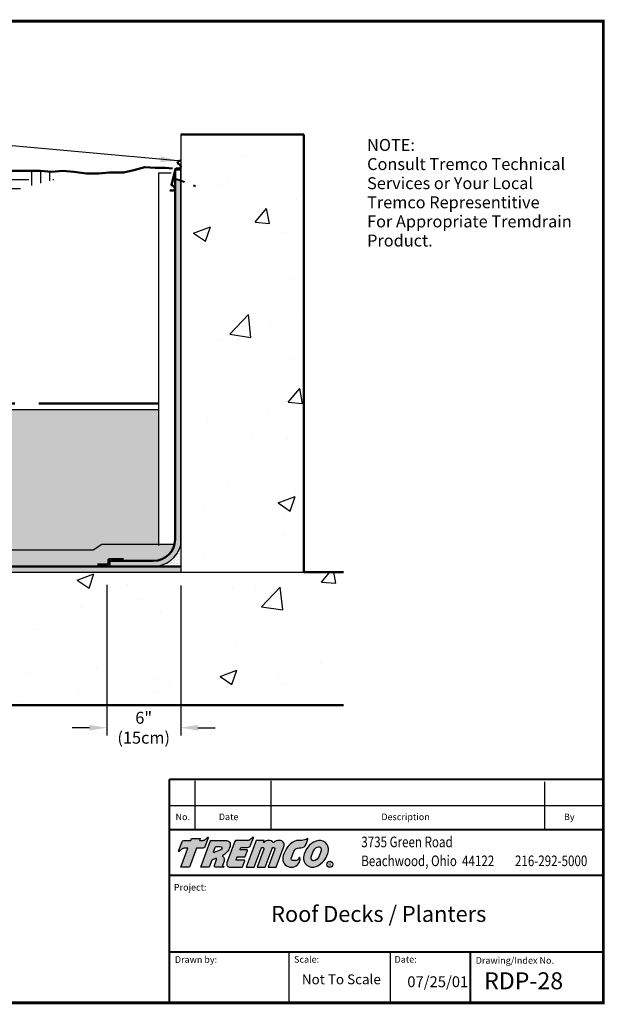
# Model space of a CAD drawing. Extents: x 0 to 16.3, y 0 to 10.3.
import ezdxf
from ezdxf.enums import TextEntityAlignment as Align

# ---------------------------------------------------------------- set-up
doc = ezdxf.new("R2010")
doc.units = 0
doc.header["$MEASUREMENT"] = 0
doc.linetypes.add('CENTER', pattern=[2, 1.25, -0.25, 0.25, -0.25])
doc.linetypes.add('HIDDEN2', pattern=[0.1875, 0.125, -0.0625])
doc.layers.get('DEFPOINTS').update_dxf_attribs({"linetype": 'CONTINUOUS'})
for name, color, linetype in [('Compgran', 56, 'CONTINUOUS'), ('concrete', 7, 'CONTINUOUS'), ('drawing', 1, 'CONTINUOUS'), ('Paraterm', 8, 'CONTINUOUS'), ('Sealant', 3, 'CONTINUOUS'), ('soil', 42, 'CONTINUOUS'), ('text', 7, 'CONTINUOUS'), ('TITLEBLOCK', 7, 'CONTINUOUS'), ('Tremco Membrane', 5, 'CONTINUOUS'), ('vulkbead', 104, 'CONTINUOUS')]:
    doc.layers.add(name, color=color, linetype=linetype)
doc.styles.add('0TREMCO', font='sanss___.ttf', dxfattribs={"height": 0.125})
doc.dimstyles.new('10X', dxfattribs={"dimtxt": 0.125, "dimasz": 0.18, "dimexe": 0.08, "dimexo": 0.14, "dimgap": 0.09, "dimtad": 0, "dimtih": 1, "dimtoh": 1, "dimdec": 3, "dimlfac": 0.1, "dimzin": 4, "dimdsep": 46, "dimtxsty": '0TREMCO', "dimcen": 0.09, "dimadec": 0, "dimazin": 0, "dimtfac": 1, "dimtdec": 3, "dimtofl": 0, "dimtmove": 0, "dimatfit": 3, "dimfxl": 0, "dimtolj": 1, "dimtzin": 0, "dimarcsym": 0})

# ---------------------------------------------------------------- blocks, each defined once
blk = doc.blocks.new('*D0')
at = {"layer": 'concrete', "color": 0, "lineweight": -2}
for p, q in [((11.0625, 4.36), (11.0625, 2.785459845728989)), ((11.83534203221487, 4.351576087090475), (11.83534203221487, 2.785459845728989)), ((10.8825, 2.865459845728989), (10.7025, 2.865459845728989)), ((12.01534203221487, 2.865459845728989), (12.19534203221487, 2.865459845728989))]:
    blk.add_line(p, q, dxfattribs=at)
at = {"layer": 'concrete', "color": 0}
for points in [[(10.8825, 2.895459845728988), (10.8825, 2.835459845728989), (11.0625, 2.865459845728989)], [(12.01534203221487, 2.895459845728988), (12.01534203221487, 2.835459845728989), (11.83534203221487, 2.865459845728989)]]:
    blk.add_solid(points, dxfattribs=at)
at = {"layer": 'DEFPOINTS', "color": 0}
for p in [(11.0625, 4.5), (11.83534203221487, 4.491576087090475), (11.0625, 2.865459845728989)]:
    blk.add_point(p, dxfattribs=at)
at = {"layer": 'concrete', "color": 0, "insert": (11.44892101610744, 2.865459845728989), "char_height": 0.125, "attachment_point": 5, "style": '0TREMCO'}
blk.add_mtext('\\A1;6"\\P(15cm)', dxfattribs=at)

msp = doc.modelspace()

# ---------------------------------------------------------------- hatches: boundary and pattern name
at = {"layer": 'Compgran'}
h = msp.add_hatch(dxfattribs=at)
h.set_pattern_fill('DOTS', color=256, style=0)
h.set_pattern_definition([(0, (0, 0), (0.03125, 0.0625), [0, -0.0625])])
h.paths.add_polyline_path([(11.60374406892274, 6.18730111073434), (4.172164976842311, 6.187301110734333), (4.172164976842312, 4.721148640354905), (7.290508635699726, 4.721148640354905), (7.4156283128913, 5.075433528787148), (8.380214059327145, 5.075433528787148), (8.503878865091039, 4.721148640354905), (10.91946533276575, 4.721148640354905), (11.01015287502554, 4.778822923955907), (11.60374406892274, 4.778822923955907)])
h = msp.add_hatch(dxfattribs=at)
h.set_pattern_fill('DOTS', color=256, scale=0.25, style=0)
h.set_pattern_definition([(0, (0, 0), (0.0078125, 0.015625), [0, -0.015625])])
h.paths.add_polyline_path([(11.83534203221487, 4.774822858819848, -0.3418398997544757), (11.54688559692687, 4.550175276856732), (11.83534203221487, 4.550175276856732)])
at = {"layer": 'concrete'}
h = msp.add_hatch(dxfattribs=at)
h.set_pattern_fill('AR-CONC', color=256, scale=0.25, style=0)
h.set_pattern_definition([(50, (0, 0), (1.793150456501884, -0.1568803374564878), [0.1875, -2.0625]), (355, (0, 0), (-0.3468783340325, 1.88048033425003), [0.15, -1.65]), (100.4514, (0.1494292, -0.01307335), (1.446273454285054, 1.723598855152384), [0.159350475, -1.75285528]), (46.18420000000001, (0, 0.5), (2.668102621564111, -0.4137975358225452), [0.28125, -3.09375]), (96.6356, (0.2223418625, 0.4655167325), (2.336656763871758, 2.435294677251104), [0.23902572, -2.6292825]), (351.1842, (0, 0.5), (2.336654862834068, 2.435296502313312), [0.225, -2.475]), (21, (0.25, 0.375), (1.492267630296154, -1.006547226663347), [0.1875, -2.0625]), (326.0000000000001, (0.25, 0.375), (0.6082883298039543, 1.812875112617133), [0.15, -1.65]), (71.4514, (0.3743555825, 0.291120985), (2.100556571453725, 0.806326241774881), [0.159350475, -1.75285528]), (37.50000000000001, (0, 0), (0.03039963829322667, 0.8322346345782787), [0, -1.63, 0, -1.675, 0, -1.65625]), (7.499999999999999, (0, 0), (0.6576738436053715, 0.9860292797059006), [0, -0.955, 0, -1.5925, 0, -0.63125]), (327.5, (-0.5575, 0), (1.334556090431023, -0.0563871793359495), [0, -0.625, 0, -1.95, 0, -2.5875]), (317.5, (-0.8075, 0), (1.457965423355966, 0.2502624558307941), [0, -0.8125, 0, -1.295, 0, -1.8375])])
edge = h.paths.add_edge_path()
edge.add_line((13.12042405722513, 9.064816510687141), (11.83534203221487, 9.064816510687141))
edge.add_line((11.83534203221487, 9.064816510687141), (11.83534203221487, 8.738785122798237))
edge.add_ellipse((11.79216762749193, 8.739419840547937), major_axis=(0.04417248956306283, -0.01473332118649076), ratio=0.599560970194792, start_angle=354.72994552297484, end_angle=387.88749093978316, ccw=False)
edge.add_ellipse((11.79216762749193, 8.739419840547937), major_axis=(0.04417248956306283, -0.01473332118649076), ratio=0.599560970194792, start_angle=270, end_angle=354.7299455229748)
edge.add_line((11.83534203221487, 8.72231623055239), (11.83534203221487, 4.491576087090476))
edge.add_line((11.83534203221487, 4.491576087090476), (13.12042405722513, 4.491576087090475))
edge.add_line((13.12042405722513, 4.491576087090475), (13.12042405722513, 9.064816510687141))
h.paths.add_polyline_path([(13.53671819725401, 4.491576087090473), (13.12042405722513, 4.491576087090475), (8.902451502191253, 4.491576087090475), (8.902451502191255, 4.426860563951944), (8.777565148696429, 4.426860563951945), (8.777565148696429, 4.334409817696193), (8.777565148696429, 3.100152350697098), (13.53671819725402, 3.100152350697098)])
h.paths.add_polyline_path([(6.998696721989766, 4.426860563951944), (6.873810368494942, 4.426860563951944), (6.873810368494941, 4.491576087090475), (2.239537698100858, 4.491576087090475), (2.239537698100859, 3.100152350697098), (6.998696721989767, 3.100152350697098)])
edge = h.paths.add_edge_path()
edge.add_ellipse((3.984417536194508, 8.739419840547939), major_axis=(-0.04417248956306282, -0.01473332118649076), ratio=0.5995609701947922, start_angle=-27.887490939762984, end_angle=5.270054477008273, ccw=False)
edge.add_ellipse((3.984417536194508, 8.739419840547939), major_axis=(-0.04417248956306282, -0.01473332118649076), ratio=0.5995609701947922, start_angle=-89.99999999999893, end_angle=-27.88749093976302)
edge.add_line((3.941243131471567, 8.738785122798237), (3.941243131471567, 9.064816510687143))
edge.add_line((3.941243131471567, 9.064816510687143), (2.656258962642464, 9.064816510687145))
edge.add_line((2.656258962642464, 9.064816510687145), (2.656258962642464, 4.491576087090475))
edge.add_line((2.656258962642464, 4.491576087090475), (3.941243131471567, 4.491576087090475))
edge.add_line((3.941243131471567, 4.491576087090475), (3.941243131471567, 8.722316230552401))
at = {"layer": 'Sealant', "lineweight": 50}
h = msp.add_hatch(dxfattribs=at)
h.set_pattern_fill('DOTS', color=256, scale=0.2808094774539125, style=0)
h.set_pattern_definition([(0, (0.4389724498778098, 0.03982628828090012), (0.008775296170434765, 0.01755059234086953), [0, -0.01755059234086953])])
edge = h.paths.add_edge_path()
edge.add_arc((11.83546926067721, 8.75784221175753), 0.03539833342675268, 90.20593256561591, 166.8357595834628)
edge.add_ellipse((11.79216762749193, 8.739419840547937), major_axis=(0.04417248956306283, -0.01473332118649076), ratio=0.599560970194792, start_angle=387.88749093978316, end_angle=450.0000000000012, ccw=False)
edge.add_line((11.83534203221487, 8.738785122798246), (11.83534203221487, 8.793240316541684))
at = {"layer": 'soil'}
h = msp.add_hatch(dxfattribs=at)
h.set_pattern_fill('EARTH', color=256, style=0)
h.set_pattern_definition([(0, (0, 0), (0.25, 0.25), [0.25, -0.25]), (0, (0, 0.09375), (0.25, 0.25), [0.25, -0.25]), (0, (0, 0.1875), (0.25, 0.25), [0.25, -0.25]), (90, (0.03125, 0.21875), (-0.25, 0.25), [0.25, -0.25]), (90, (0.125, 0.21875), (-0.25, 0.25), [0.25, -0.25]), (90, (0.21875, 0.21875), (-0.25, 0.25), [0.25, -0.25])])
h.paths.add_polyline_path([(10.01738955388375, 8.461315755834729), (10.78411151642448, 8.667295353942661), (10.71815692179274, 8.675534540768897), (10.60273640936376, 8.683773703412506), (10.48731589693472, 8.675534540768892), (10.37189538450574, 8.683773703412506), (10.01738955388371, 8.683773703412506), (9.901968996372402, 8.675534540768894), (9.794792822360561, 8.675534540768894), (9.679372309931532, 8.692012890238749), (9.57219613591968, 8.7084912638912), (9.349599404396521, 8.7084912638912), (9.217690260215413, 8.724969637543659), (9.085781116034354, 8.733208824369893), (8.953871926770935, 8.724969637543662), (8.591121757731798, 8.724969637543662), (8.47570124530277, 8.741447987013508), (8.3520363944565, 8.733208824369893), (8.170661309936973, 8.724969637543662), (8.03050782733871, 8.724969637543662), (7.915087314909696, 8.683773703412506), (7.783178170728601, 8.716730450717431), (7.676001996716753, 8.700252077064969), (7.535848514118384, 8.692012890238729), (7.428672295024343, 8.683773703412507), (7.206075608583472, 8.683773703412506), (7.074166464402262, 8.692012890238745), (6.958745951973366, 8.70025207706497), (6.620728708021148, 8.70025207706497), (6.5053081955921, 8.683773703412506), (6.356910419658994, 8.683773703412504), (6.233245568812745, 8.692012890238736), (6.117825056383727, 8.675534540768894), (6.010648882371902, 8.667295353942661), (5.895228369942864, 8.683773703412507), (5.771563519096655, 8.675534540768894), (5.65614300666764, 8.675534540768894), (5.540722494238589, 8.667295353942658), (5.42530198180956, 8.675534540768895), (5.260415529042061, 8.667295353942661), (5.029574504183979, 8.66729535394266), (4.922398330172143, 8.675534540768895), (4.806977817743115, 8.66729535394266), (4.753389708196054, 8.667295353942661), (5.087284782939665, 8.395402285407496), (5.862251061356432, 8.32948881498026), (6.645461678190372, 8.098791680576257), (7.502871205532059, 8.090552493750025), (8.104706737846444, 7.90105129347717), (9.217690260215427, 8.082313306923792), (9.728838250270018, 8.189422711482182)])
at = {"layer": 'TITLEBLOCK'}
h = msp.add_hatch(color=256, dxfattribs=at)
h.paths.add_polyline_path([(12.05688844451226, 1.605099049047534, 0.3138602530984668), (12.09040265629312, 1.628435433636348), (12.12251421697063, 1.715244262005472, 0.804739293744898), (12.11566053125704, 1.719635808739325), (12.09737280914135, 1.701348086623632, -0.1989123673796643), (12.06646041895213, 1.688543755361891), (12.03238398456616, 1.688543755361892), (12.03941498730726, 1.70755102555796), (11.94781260442833, 1.707551025557958), (11.94078160168724, 1.688543755361892), (11.87953286356427, 1.688543755361892, 0.3138602530984657), (11.84601865178342, 1.665207370773078), (11.81330443735826, 1.576769357629316, 0.8047392937451412), (11.81955781296658, 1.572762463765798), (11.83909006698657, 1.592294717785791, -0.1989123673796754), (11.87000245717578, 1.605099049047534), (11.90991446754465, 1.605099049047534), (11.8367930711464, 1.407426229162066), (11.92839545402532, 1.407426229162066), (12.00151685042357, 1.605099049047534)])
h.paths.add_polyline_path([(12.04518595928217, 1.407426229162066), (12.13131651840505, 1.407426229162066), (12.15908653951207, 1.482498351015527), (12.20080283587167, 1.499352828789513, -0.6512702181365239), (12.21078161872461, 1.489665815303398), (12.18746300326403, 1.426627406561694, 0.5222319080613058), (12.20083303455958, 1.407426229162065), (12.28289388203574, 1.407426229162065, 0.8032008493995318), (12.2844952824118, 1.414675373681559), (12.27356207606125, 1.419753683599869, -0.3908181468253941), (12.27159813475849, 1.424520234014169), (12.28851962240998, 1.470264959162885, 0.3433801844849426), (12.27196697177095, 1.522436325632089, -0.5677021634920942), (12.27238388716006, 1.528951372616635, 0.1877269283219457), (12.34670359705813, 1.612764419270588), (12.35105945400965, 1.624539830696477, 0.5222319080612811), (12.30649268302448, 1.688543755361892), (12.16108599987616, 1.688543755361892, 0.3138602530984956), (12.14504196232149, 1.677372081888523)])
h.paths.add_polyline_path([(12.19519743775869, 1.613644421342666, -0.313860253098462), (12.20912455369155, 1.623342054566074), (12.24924950893242, 1.623342054566074, -0.8243363858174839), (12.25571933593566, 1.590057680073924), (12.18676188629516, 1.562197061952452, -0.6512702181364207), (12.1789659621913, 1.56976504123848)], flags=16)
h.paths.add_polyline_path([(12.31808421353495, 1.455557180510462, 0.5222319080613134), (12.3515984253158, 1.407426229162065), (12.47419020240104, 1.407426229162065, 0.3138602530985076), (12.48132088575867, 1.412391417372451), (12.50430795563362, 1.474533541933887, 0.5222319080613224), (12.5007426139548, 1.479653855907119), (12.41858780687888, 1.479653855907118, -0.5222319080613628), (12.41502246520007, 1.484774169880354), (12.4264873087565, 1.515767669279646), (12.50693096355865, 1.515767669279646, 0.3138602530983884), (12.51049630523747, 1.518250263384839), (12.53440171455719, 1.582874982051468, 0.5222319080613921), (12.53083637287838, 1.5879952960247), (12.45866452250314, 1.587995296024699, -0.5222319080614182), (12.45509918082432, 1.593115609997935), (12.4630485230102, 1.614605474299193), (12.53260632683678, 1.614605474299193, 0.313860253098493), (12.56612053861764, 1.637941858888011), (12.59471556581543, 1.715244262005471, 0.8047392937450094), (12.58786188010184, 1.719635808739325), (12.56957415798615, 1.701348086623634, -0.1989123673796725), (12.53866176779694, 1.688543755361892), (12.41618007460334, 1.688543755361891, 0.3138602530984443), (12.40013603704868, 1.677372081888523)])
h.paths.add_polyline_path([(12.6766449527462, 1.60498542214157, -1), (12.704276350757, 1.594764257652912), (12.63497790977922, 1.407426229162065), (12.71806856681541, 1.407426229162065), (12.79114793134485, 1.604985422141569, -1), (12.81877932935565, 1.594764257652913), (12.74948088837787, 1.407426229162065), (12.83257154541406, 1.407426229162065), (12.91288430530915, 1.624539830696473, 0.5222319080612985), (12.86831753432398, 1.688543755361892), (12.86457855404693, 1.688543755361892, 0.1648801523024298), (12.80768956626724, 1.667184769519404, -0.5044081669425278), (12.80157812532791, 1.667371499860452, 0.2552198278206743), (12.75500830562215, 1.688543755361891, 0.2244739464009719), (12.70808954934202, 1.66808449895307, -0.9813698954597766), (12.70101097711992, 1.670855345099825), (12.70755411875758, 1.688543755361892), (12.6244634617214, 1.688543755361892), (12.52047493118057, 1.407426229162065), (12.60356558821675, 1.407426229162064)])
h.paths.add_polyline_path([(13.01823890455181, 1.57337503598012, -0.3138602530984895), (13.07171902973402, 1.610613947558019), (13.09120711059999, 1.610613947558018, 0.3138602530984795), (13.1446872357822, 1.647852859135915), (13.16445382671271, 1.701288897849909, 0.6666754963428791), (13.15882098502608, 1.706526769488645, -0.156051484750337), (13.10151958523203, 1.688543755361892), (13.07200537423191, 1.688543755361891, 0.1864466417014548), (12.97853831633402, 1.648730053670718, 0.1095745086848463), (12.91423050190401, 1.549698714474203), (12.90696508809496, 1.530057748819669, 0.9674464406471319), (13.07572083677169, 1.461412456719326, 0.1689293901101856), (13.08041232661554, 1.509149590907618, 0.7482461713223402), (13.07421417169256, 1.509002847248437, -0.343261499340065), (13.03462515897349, 1.478703492397315), (13.00451051018914, 1.478703492397315, -0.5222319080612867), (12.99060567764177, 1.498672716892926)])
h.paths.add_polyline_path([(13.11930723938983, 1.517547141407756, 0.5858033985819908), (13.24922368337869, 1.414543355478693, 0.261190385761792), (13.37915376116368, 1.578421348124969, 0.5858033985820035), (13.24923731717482, 1.68142513405404, 0.2611903857618035)])
h.paths.add_polyline_path([(13.21927626759189, 1.580113501509775, -0.2384123173765399), (13.27629890412651, 1.617264997135416), (13.28440942164977, 1.617264997135416, -0.4483717141865116), (13.30631848499338, 1.584221618709847), (13.28102890038704, 1.515854988022955, -0.2384123173765479), (13.22400626385241, 1.478703492397315), (13.21589574632914, 1.478703492397315, -0.4483717141866739), (13.19398668298554, 1.511746870822901)], flags=16)
at = {"layer": 'Tremco Membrane'}
h = msp.add_hatch(dxfattribs=at)
h.set_pattern_fill('DOTS', color=256, scale=0.5, style=0)
h.set_pattern_definition([(0, (0, 0), (0.015625, 0.03125), [0, -0.03125])])
h.paths.add_polyline_path([(11.83534203221488, 8.584921978997093), (11.77693366090446, 8.60681023817226), (11.77693366090446, 4.833231230130275, -0.4142135623730951), (11.55228607894133, 4.608583648167145), (11.09861220674896, 4.608583648167145), (11.09861220674896, 4.550175276856732), (11.54688559692686, 4.550175276856732, 0.3418398997544944), (11.83534203221488, 4.774822858819863)])
h.paths.add_polyline_path([(3.999651502781982, 8.606810238172264), (3.941243131471567, 8.584921978997096), (3.941243131471567, 4.774822858819864, 0.341839899754378), (4.229699566759453, 4.550175276856732), (4.677972956937481, 4.550175276856732), (4.677972956937481, 4.608583648167145), (4.224299084745111, 4.608583648167145, -0.4142135623730928), (3.999651502781982, 4.833231230130275)])
edge = h.paths.add_edge_path()
edge.add_line((7.165435472206289, 4.550175276856732), (6.628663087650272, 4.550175276856732))
edge.add_line((6.628663087650272, 4.550175276856732), (4.231432336133998, 4.550175276856732))
edge.add_arc((4.230565951446717, 4.848806311398322), 0.2986322913112494, 269.83377465499916, 270.16622534500084, ccw=False)
edge.add_line((4.229699566759437, 4.550175276856732), (3.941243131471567, 4.550175276856732))
edge.add_line((3.941243131471567, 4.550175276856732), (3.941243131471567, 4.491576087090476))
edge.add_line((3.941243131471567, 4.491576087090476), (6.873810368494942, 4.491576087090475))
edge.add_line((6.873810368494942, 4.491576087090475), (7.118957649339612, 4.491576087090475))
edge.add_spline(control_points=[(7.118957649339611, 4.491576087090475), (7.130914253182453, 4.478828610375575), (7.152420243499821, 4.455900100373497), (7.174511454417979, 4.414013021985641), (7.216479544448972, 4.394676740495113), (7.265088886097897, 4.376009251672091), (7.318766561514708, 4.377611145937932), (7.353388278931267, 4.386395572113002), (7.367122359335565, 4.389880263930638)], knot_values=[0, 0, 0, 0, 0.1671276449527033, 0.3006075605882925, 0.4369769667471523, 0.5921978225111699, 0.7983682177784059, 0.9339297838820352, 0.9339297838820352, 0.9339297838820352, 0.9339297838820352], degree=3, periodic=0)
edge.add_line((7.367122359335567, 4.389880263930639), (7.367122359335566, 4.447705134790618))
edge.add_arc((7.332751204183565, 4.629774306957784), 0.1852850770033034, 205.4423699351485, 280.69052824851656, ccw=False)
edge = h.paths.add_edge_path()
edge.add_line((11.83534203221487, 4.550175276856732), (11.54688559692687, 4.550175276856732))
edge.add_arc((11.54601921223973, 4.848806311398323), 0.2986322913112498, 269.8337746550259, 270.16622534497446, ccw=False)
edge.add_line((11.54515282755259, 4.550175276856732), (9.147598783035923, 4.550175276856732))
edge.add_line((9.147598783035923, 4.550175276856732), (8.610826398479904, 4.550175276856732))
edge.add_arc((8.443510666502627, 4.629774306957783), 0.1852850770033022, 259.3094717514842, 334.5576300648519, ccw=False)
edge.add_line((8.409139511350629, 4.447705134790618), (8.409139511350629, 4.389880263930639))
edge.add_spline(control_points=[(8.409139511350627, 4.389880263930638), (8.422873591754929, 4.386395572113002), (8.457495309171488, 4.377611145937932), (8.511172984588299, 4.376009251672091), (8.559782326237222, 4.394676740495113), (8.601750416268217, 4.414013021985641), (8.623841627186373, 4.455900100373497), (8.645347617503742, 4.478828610375575), (8.657304221346585, 4.491576087090475)], knot_values=[0, 0, 0, 0, 0.1355615661036292, 0.3417319613708653, 0.4969528171348829, 0.6333222232937427, 0.7668021389293319, 0.9339297838820352, 0.9339297838820352, 0.9339297838820352, 0.9339297838820352], degree=3, periodic=0)
edge.add_line((8.657304221346585, 4.491576087090475), (9.147598783035923, 4.491576087090475))
edge.add_line((9.147598783035923, 4.491576087090475), (11.83534203221487, 4.491576087090475))
edge.add_line((11.83534203221487, 4.491576087090475), (11.83534203221487, 4.550175276856732))
at = {"layer": 'vulkbead'}
h = msp.add_hatch(dxfattribs=at)
h.set_pattern_fill('ZIGZAG', color=256, scale=0.5, style=0)
h.set_pattern_definition([(0, (0, 0), (0.0625, 0.0625), [0.0625, -0.0625]), (90, (0.0625, 0), (-0.06249999999999999, 0.0625), [0.0625, -0.0625])])
h.paths.add_polyline_path([(11.770245415289, 4.778822923955907), (11.01015287502554, 4.778822923955907), (10.91946533276575, 4.721148640354905), (8.756008210499317, 4.721148640354905), (8.756008210499317, 4.550175276856732), (9.147598783035923, 4.550175276856732), (11.09861220674896, 4.550175276856732), (11.09861220674896, 4.608583648167145), (11.55228607894133, 4.608583648167145, 0.3442491791745971)])
h.paths.add_polyline_path([(7.049433494233146, 4.721148640354905), (4.029609513501226, 4.721148640354905, 0.2682813012290873), (4.22429908474511, 4.608583648167145), (4.67797295693748, 4.608583648167144), (4.67797295693748, 4.550175276856732), (6.628663087650272, 4.550175276856732), (7.049433494233146, 4.550175276856731)])

# ---------------------------------------------------------------- linework, layer by layer
at = {"layer": 'Compgran', "color": 112, "linetype": 'CENTER', "lineweight": 50}
msp.add_line((11.60374406892274, 6.253214581161572), (4.172164976842312, 6.253214581161567), dxfattribs=at)
at = {"layer": 'Compgran'}
msp.add_line((11.60374406892274, 6.187301110734339), (4.172164976842312, 6.187301110734334), dxfattribs=at)
at = {"layer": 'concrete'}
for p, q in [((13.12042405722513, 9.064816510687143), (11.83534203221487, 9.064816510687143)), ((11.83534203221487, 9.064816510687143), (11.83534203221487, 4.491576087090475)), ((13.12042405722513, 4.491576087090475), (13.12042405722513, 9.064816510687143)), ((8.902451502191253, 4.491576087090475), (13.53671819725402, 4.491576087090475)), ((8.777565148696429, 3.100152350697098), (10.826400513376, 3.100152350697098)), ((10.826400513376, 3.100152350697098), (13.53671819725402, 3.100152350697098))]:
    msp.add_line(p, q, dxfattribs=at)
at = {"layer": 'concrete', "lineweight": 50}
for p, q in [((11.83534203221487, 9.064816510687143), (13.12042405722513, 9.064816510687143)), ((13.12042405722513, 9.064816510687143), (13.12042405722513, 4.491576087090475)), ((11.08165495324153, 4.570957444228462), (10.96699176226979, 4.570957444228462)), ((11.23669256214892, 4.627446328927081), (11.08165495324153, 4.627446328927081)), ((11.08165495324153, 4.627446328927081), (11.08165495324153, 4.570957444228462)), ((13.12042405722513, 4.491576087090475), (13.53671819725401, 4.491576087090474)), ((13.53671819725402, 3.100152350697098), (8.777565148696429, 3.100152350697098))]:
    msp.add_line(p, q, dxfattribs=at)
at = {"layer": 'drawing', "linetype": 'HIDDEN2', "lineweight": 40}
msp.add_line((11.75775749176978, 8.613996416293478), (11.99037022242327, 8.52682590251681), dxfattribs=at)
at = {"layer": 'Paraterm'}
for p, q in [((11.73565325818613, 8.659478347240736), (11.60374406892274, 8.659478347240736)), ((11.60374406892274, 8.659478347240736), (11.60374406892274, 4.770583761312292))]:
    msp.add_line(p, q, dxfattribs=at)
at = {"layer": 'Paraterm', "lineweight": 50}
for q in [(11.73858132263511, 8.537004579474164), (11.78333410314717, 8.71293573984959)]:
    msp.add_line((11.77693366090446, 8.69098825311279), q, dxfattribs=at)
for centre, major_axis, ratio in [((11.79216762749193, 8.739419840547937), (0.04417248956306283, -0.01473332118649076), 0.599560970194792), ((11.72974779829034, 8.510520478775815), (0.04417248956306282, -0.01473332118649076), 0.5995609701947919)]:
    msp.add_ellipse(centre, major_axis=major_axis, ratio=ratio, start_param=4.71238898038469, end_param=7.899779749475629, dxfattribs=at)
at = {"layer": 'Sealant', "lineweight": 50}
msp.add_arc((11.83546926067721, 8.75784221175753), 0.03539833342675246, 90.20593256561916, 166.835759583462, dxfattribs=at)
at = {"layer": 'soil', "lineweight": 50}
msp.add_lwpolyline([(10.01738955388375, 8.683773703412506), (10.37189538450571, 8.683773703412506), (10.48731589693472, 8.675534540768894), (10.60273640936376, 8.683773703412506), (10.71815692179278, 8.675534540768894), (10.85006611105618, 8.659056167116429), (10.98197525523727, 8.659056167116429), (11.08915142924911, 8.66729535394266), (11.23754925026456, 8.66729535394266), (11.3447254242764, 8.692012890238736), (11.46014593670543, 8.724969637543662), (11.56732215579959, 8.716730450717431), (11.67449832981143, 8.716730450717431), (11.74869724031916, 8.7084912638912)], dxfattribs=at)
at = {"layer": 'TITLEBLOCK'}
for p, q in [((11.98298955336873, 2.310867071143858), (11.98298955336873, 1.810733344995678)), ((12.77853630758111, 2.310867071143858), (12.77853630758111, 1.810733344995678)), ((15.63577302596759, 2.299858432641739), (15.63577302596759, 1.799724706493559)), ((16.23939270994384, 2.04984460601793), (11.71780730196461, 2.04984460601793)), ((12.96422278790343, 0.5203645028082489), (12.96422278790343, 0.0006072900561651107)), ((14.02313130180048, 0.5203645028082489), (14.02313130180048, 0.0006072900561651107))]:
    msp.add_line(p, q, dxfattribs=at)
at = {"layer": 'TITLEBLOCK', "const_width": 0.03}
msp.add_lwpolyline([(-0.009999999999998899, -0.01000000000000068), (-0.009999999999998899, 10.25), (16.25000000000001, 10.25), (16.25000000000001, -0.01000000000000068)], close=True, dxfattribs=at)
at = {"layer": 'TITLEBLOCK', "const_width": 0.02121458011233003}
for points in [[(11.71780730196461, 2.325036197710506), (11.71780730196461, 0.001008638502118409)], [(16.25000000000001, 2.325036197710506), (11.71780730196461, 2.325036197710506)], [(16.23939270994384, 1.799724706493559), (11.71780730196461, 1.799724706493559)], [(16.23939270994384, 1.322396653966133), (11.71780730196461, 1.322396653966133)], [(11.71780730196461, 0.5203645028082474), (16.26060729005617, 0.5203645028082506)], [(14.86044500264239, 0.5309717928644148), (14.86044500264239, -0.01000000000000068)]]:
    msp.add_lwpolyline(points, dxfattribs=at)
at = {"layer": 'TITLEBLOCK'}
for points in [[(12.03941498730726, 1.70755102555796), (12.03238398456616, 1.688543755361892), (12.06646041895214, 1.688543755361891, 0.1989123673796575), (12.09737280914135, 1.701348086623634), (12.11566053125704, 1.719635808739325, -0.8047392937448982), (12.12251421697063, 1.715244262005472), (12.09040265629312, 1.628435433636349, -0.3138602530984715), (12.05688844451226, 1.605099049047534), (12.00151685042357, 1.605099049047534), (11.92839545402532, 1.407426229162066), (11.8367930711464, 1.407426229162066), (11.90991446754465, 1.605099049047534), (11.87000245717578, 1.605099049047534, 0.1989123673796576), (11.83909006698657, 1.592294717785794), (11.81955781296658, 1.572762463765798, -0.8047392937448985), (11.81330443735826, 1.576769357629316), (11.84601865178342, 1.665207370773077, -0.3138602530984715), (11.87953286356427, 1.688543755361892), (11.94078160168724, 1.688543755361892), (11.94781260442833, 1.707551025557958)], [(12.20083303455958, 1.407426229162065, -0.5222319080613098), (12.18746300326403, 1.426627406561693), (12.21078161872461, 1.489665815303399, 0.6512702181365058), (12.20080283587167, 1.499352828789513), (12.15908653951207, 1.482498351015526), (12.13131651840505, 1.407426229162066), (12.04518595928217, 1.407426229162066), (12.14504196232149, 1.677372081888523, -0.313860253098472), (12.16108599987616, 1.688543755361892), (12.30649268302448, 1.688543755361892, -0.5222319080613085), (12.35105945400965, 1.624539830696472), (12.34670359705813, 1.612764419270567, -0.1877269283219091), (12.27238388716006, 1.528951372616635, 0.567702163492076), (12.27196697177095, 1.522436325632089, -0.3433801844849327), (12.28851962240998, 1.470264959162888), (12.27159813475849, 1.424520234014169, 0.3908181468254365), (12.27356207606125, 1.419753683599868), (12.2844952824118, 1.41467537368156, -0.8032008493996081), (12.28289388203575, 1.407426229162065)], [(12.46213018356542, 1.612122880194001, -0.3138602530984689), (12.46569552524424, 1.614605474299193), (12.53260632683678, 1.614605474299193, 0.3138602530984728), (12.56612053861764, 1.637941858888007), (12.59471556581543, 1.715244262005472, 0.8047392937448982), (12.58786188010184, 1.719635808739325), (12.56957415798615, 1.701348086623632, -0.1989123673796575), (12.53866176779694, 1.688543755361892), (12.41618007460335, 1.688543755361891, 0.3138602530984729), (12.40013603704868, 1.677372081888523), (12.31808421353495, 1.455557180510461, 0.5222319080613077), (12.3515984253158, 1.407426229162065), (12.47419020240104, 1.407426229162065, 0.3138602530984713), (12.48132088575867, 1.412391417372453), (12.50430795563362, 1.474533541933885, 0.522231908061307), (12.5007426139548, 1.479653855907119), (12.41858780687888, 1.479653855907118, -0.5222319080613094), (12.41502246520007, 1.484774169880353), (12.42556896931172, 1.513285075174453, -0.3138602530984724), (12.42913431099053, 1.515767669279645), (12.50693096355865, 1.515767669279646, 0.313860253098472), (12.51049630523747, 1.518250263384838), (12.53440171455719, 1.582874982051466, 0.5222319080613081), (12.53083637287838, 1.5879952960247), (12.45866452250314, 1.587995296024699, -0.5222319080613116), (12.45509918082432, 1.593115609997934)], [(13.24922368337869, 1.414543355478692, 0.2611903857617989), (13.37915376116368, 1.578421348124971, 0.5858033985819968), (13.24923731717481, 1.681425134054038, 0.261190385761799), (13.11930723938982, 1.517547141407759, 0.5858033985819964)], [(12.25571933593566, 1.590057680073924), (12.18676188629516, 1.562197061952452, -0.6512702181365005), (12.17896596219129, 1.569765041238478), (12.19519743775868, 1.613644421342663, -0.3138602530984719), (12.20912455369155, 1.623342054566074), (12.24924950893242, 1.623342054566074, -0.824336385817499)], [(13.21927626759188, 1.580113501509771), (13.19398668298554, 1.511746870822893, 0.4483717141866033), (13.21589574632914, 1.478703492397315), (13.22400626385241, 1.478703492397315, 0.2384123173765538), (13.28102890038704, 1.515854988022955), (13.30631848499338, 1.584221618709837, 0.4483717141866031), (13.28440942164977, 1.617264997135416), (13.27629890412651, 1.617264997135416, 0.2384123173765538)]]:
    msp.add_lwpolyline(points, format="xyb", close=True, dxfattribs=at)
for points in [[(12.75500830562215, 1.688543755361891, 0.2244739464009608), (12.70808954934202, 1.668084498953068, -0.9813698954607776), (12.70101097711993, 1.670855345099846), (12.70755411875759, 1.688543755361892), (12.6244634617214, 1.688543755361892), (12.52047493118057, 1.407426229162065), (12.60356558821676, 1.407426229162065), (12.6766449527462, 1.60498542214157, -1), (12.704276350757, 1.594764257652912), (12.63497790977922, 1.407426229162065), (12.7180685668154, 1.407426229162065), (12.79114793134485, 1.60498542214157, -0.9999999999999977), (12.81877932935565, 1.594764257652912), (12.74948088837787, 1.407426229162065), (12.83257154541406, 1.407426229162065), (12.91288430530915, 1.624539830696472, 0.5222319080613073), (12.86831753432398, 1.688543755361892), (12.86457855404693, 1.688543755361892, 0.1648801523024336), (12.80768956626724, 1.667184769519405, -0.5044081669420047), (12.80157812532792, 1.667371499860446)], [(13.03527996457291, 1.478703492397315), (13.00451051018914, 1.478703492397315, -0.5222319080613073), (12.99060567764177, 1.498672716892926), (13.01823890455181, 1.573375035980121, -0.3138602530984718), (13.07171902973402, 1.610613947558019), (13.09120711059999, 1.610613947558018, 0.3138602530984718), (13.1446872357822, 1.647852859135915), (13.16445382671271, 1.701288897849909, 0.8047392937448982), (13.15760014099913, 1.705680444583761, -0.1521937747298025), (13.10151958523205, 1.688543755361892), (13.07200537423191, 1.688543755361891, 0.1864466417016458), (12.97853831633394, 1.648730053670645, 0.1112704313559978), (12.91359657680865, 1.547984992261979), (12.90696508809546, 1.530057748821009, 0.9674464406548906), (13.07572083677172, 1.461412456719398, 0.1689293901098372), (13.08041232661555, 1.509149590907598)]]:
    msp.add_lwpolyline(points, format="xyb", dxfattribs=at)
msp.add_circle((13.39305449893664, 1.43810813502156), 0.03118204186161391, dxfattribs=at)
for centre, radius, start, end in [((12.7589048757588, 1.635311652319704), 0.05337452625666894, 36.91705321130221, 94.1865629363197), ((13.09553494284355, 1.62869301435671), 0.05987845969561554, 88.25656632924047, 91.74343367076675), ((13.03495256177316, 1.519288807453501), 0.04058663561818201, 269.5378034716433, 345.2673825093458), ((13.07733482826359, 1.508164761201218), 0.003231235933331325, 8.995920701592613, 165.6193677370693)]:
    msp.add_arc(centre, radius, start, end, dxfattribs=at)
at = {"layer": 'Tremco Membrane'}
for p, q in [((11.83534203221488, 8.69098825311279), (11.77693366090446, 8.69098825311279)), ((11.83534203221488, 4.774822858819856), (11.83534203221488, 8.69098825311279)), ((11.09861220674896, 4.550175276856732), (11.09861220674896, 4.608583648167145))]:
    msp.add_line(p, q, dxfattribs=at)
at = {"layer": 'Tremco Membrane', "lineweight": 50}
for p, q in [((11.77693366090446, 8.69098825311279), (11.77693366090446, 4.833231230130275)), ((9.147598783035923, 4.550175276856732), (11.83534203221487, 4.550175276856732)), ((11.09861220674896, 4.608583648167145), (11.55228607894133, 4.608583648167145))]:
    msp.add_line(p, q, dxfattribs=at)
at = {"layer": 'Tremco Membrane'}
msp.add_arc((11.54601921223972, 4.848806311398322), 0.2986322913112491, 269.8337746550314, 345.6561255907678, dxfattribs=at)
at = {"layer": 'Tremco Membrane', "lineweight": 50}
msp.add_arc((11.55228607894133, 4.833231230130275), 0.22464758196313, 270, 0, dxfattribs=at)
at = {"layer": 'vulkbead'}
for p, q in [((11.01015287502554, 4.778822923955907), (10.91946533276575, 4.721148640354905)), ((11.770245415289, 4.778822923955907), (11.01015287502554, 4.778822923955907)), ((10.91946533276575, 4.721148640354905), (8.503878865091039, 4.721148640354905))]:
    msp.add_line(p, q, dxfattribs=at)

# ---------------------------------------------------------------- texts
at = {"layer": 'text', "style": '0TREMCO'}
for s, p in [('NOTE:', (13.78266581371659, 8.893479703260219)), ('Consult Tremco Technical', (13.78266581371659, 8.693719758129903)), ('Services or Your Local', (13.78266581371659, 8.493959812999588)), ('Tremco Representitive', (13.78266581371659, 8.294199867869272)), ('For Appropriate Tremdrain', (13.78266581371659, 8.094439922738957)), ('Product.', (13.78266581371659, 7.894679977608641))]:
    msp.add_text(s, height=0.125, dxfattribs=at).set_placement(p)
at = {"layer": 'TITLEBLOCK', "style": '0TREMCO'}
for s, height, p in [('No.', 0.06894738536507258, (11.78180216944751, 1.899619742099795)), ('Date', 0.06894738536507258, (12.23396618071557, 1.899566705649514)), ('Description', 0.06894738536507258, (13.93200380292612, 1.899566705649506)), ('By', 0.06894738536507258, (15.83927105777519, 1.899619742099788)), ('Project:', 0.06894738536507258, (11.76427259133835, 1.163461555757242)), ('Roof Decks / Planters', 0.1666402618795928, (12.78048295033902, 0.8361282534293775)), ('Drawn by:', 0.06894738536507258, (11.77456507070856, 0.4084377492941242)), ('Scale:', 0.06894738536507258, (13.01957394422366, 0.4099426133235731)), ('Date:', 0.06894738536507258, (14.06959659117423, 0.4099426133235722)), ('Drawing/Index No.', 0.06894738536507258, (14.9175175820723, 0.3993353232674068)), ('RDP-28', 0.17724609375, (15.00534874346262, 0.1320557606943828)), ('Not To Scale', 0.103125, (13.10130715885831, 0.1846173500813661)), ('07/25/01', 0.1134375, (14.20285717879892, 0.1541314309280614))]:
    msp.add_text(s, height=height, dxfattribs=at).set_placement(p)
at = {"layer": 'TITLEBLOCK', "style": '0TREMCO', "width": 0.8}
for s, p in [('3735 Green Road', (13.72219256012276, 1.616365338798659)), ('Beachwood, Ohio  44122        216-292-5000', (13.72140251692976, 1.4188165812943))]:
    msp.add_text(s, height=0.1108896749719928, dxfattribs=at).set_placement(p)
at = {"layer": 'TITLEBLOCK', "style": '0TREMCO'}
msp.add_text('R', height=0.03662109375, dxfattribs=at).set_placement((13.39305449893664, 1.43810813502156), align=Align.MIDDLE_CENTER)

# ---------------------------------------------------------------- dimensions: what is measured, and where the dimension line sits
at = {"layer": 'concrete'}
dim = msp.add_linear_dim(base=(11.0625, 2.865459845728989), p1=(11.83534203221487, 4.491576087090475), p2=(11.0625, 4.5), text='6"\\P(15cm)', dimstyle='10X', dxfattribs=at)
dim.commit()
dim.dimension.update_dxf_attribs({"geometry": '*D0', "text_midpoint": (11.44892101610744, 2.865459845728989)})

# ---------------------------------------------------------------- leaders
msp.add_leader([(11.80572997694411, 8.791679804281774), (8.90522747639892, 9.049341523736047)], dimstyle='10X', override={"dimgap": 0.09, "dimtad": 0}, dxfattribs=at)

doc.saveas('drawing.dxf')
